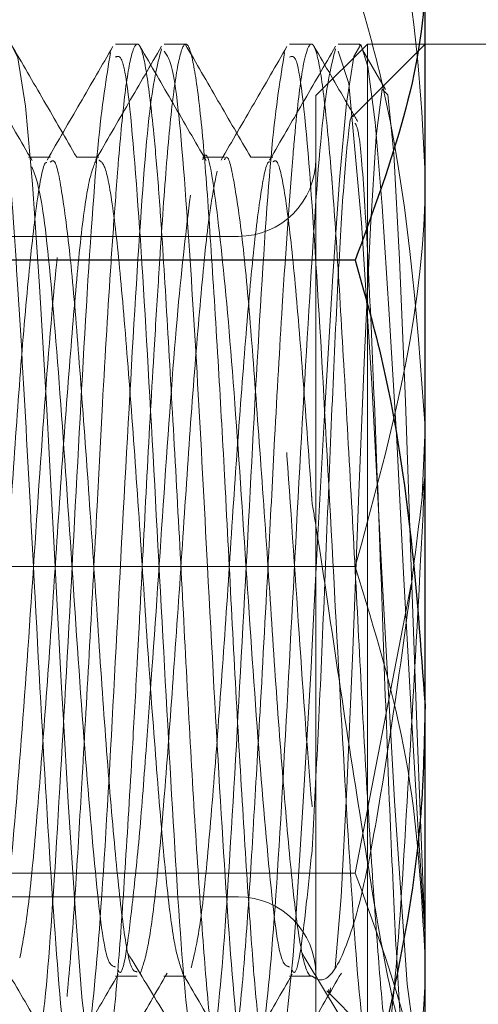
# Model space of a CAD drawing. Extents: x 10213 to 33304, y 19070 to 33214.
# Drawn here: x 32620 to 32625, y 25860 to 25869 of the extents above; entities that cross this region are included whole.
import ezdxf

# ---------------------------------------------------------------- set-up
doc = ezdxf.new("R2010")
doc.units = 0
doc.header["$LTSCALE"] = 150
doc.header["$MEASUREMENT"] = 0
doc.linetypes.add('HIDDEN', pattern=[0.375, 0.25, -0.125])
doc.layers.get('0').update_dxf_attribs({"linetype": 'CONTINUOUS'})

msp = doc.modelspace()

# ---------------------------------------------------------------- linework, layer by layer
at = {"color": 7, "linetype": 'Continuous', "lineweight": 25}
for p, q in [((32624.1964, 25800.5117), (32624.1964, 25898.7117)), ((32623.5584, 25866.804), (32616.5001, 25866.804))]:
    msp.add_line(p, q, dxfattribs=at)
at = {"color": 7, "linetype": 'HIDDEN', "lineweight": 18}
for p, q in [((32621.5727, 25868.7742), (32621.373, 25868.7742)), ((32622.0136, 25868.7742), (32621.8156, 25868.7742)), ((32623.1601, 25868.7742), (32622.9605, 25868.7742)), ((32623.6698, 25868.7742), (32623.1994, 25868.3039)), ((32623.6009, 25868.7742), (32623.4031, 25868.7742)), ((32624.1964, 25868.7742), (32623.5365, 25868.1143)), ((32623.6035, 25868.76), (32623.5959, 25868.7731)), ((32623.835, 25868.3615), (32623.6259, 25868.7214)), ((32623.6698, 25868.7742), (32623.6698, 25859.2492)), ((32630.9464, 25868.7742), (32623.6698, 25868.7742)), ((32623.1994, 25859.7196), (32623.1994, 25868.3039)), ((32620.779, 25867.7431), (32620.5805, 25867.7431)), ((32621.2199, 25867.7431), (32621.0214, 25867.7431)), ((32622.3665, 25867.7431), (32622.168, 25867.7431)), ((32622.8074, 25867.7431), (32622.6089, 25867.7431)), ((32622.4939, 25867.0216), (32620.38, 25867.0216)), ((32624.1711, 25864.6553), (32624.1964, 25865.2785)), ((32623.5584, 25864.0117), (32616.5001, 25864.0117)), ((32623.5584, 25861.2194), (32624.0699, 25863.8531)), ((32623.5584, 25861.2194), (32616.5001, 25861.2194)), ((32620.38, 25861.0018), (32622.4939, 25861.0018)), ((32621.3734, 25860.2804), (32621.5718, 25860.2804)), ((32621.8152, 25860.2803), (32622.0136, 25860.2803)), ((32622.9609, 25860.2804), (32623.1593, 25860.2804)), ((32623.3009, 25860.1448), (32624.01, 25859.4356))]:
    msp.add_line(p, q, dxfattribs=at)
at = {"ltscale": 50}
msp.add_lwpolyline([(32800.3451, 25697.918, 0.797928), (31016.9761, 25697.918), (30835.1863, 25697.918, -0.828618), (32982.135, 25697.918)], format="xyb", close=True, dxfattribs=at)
at = {"color": 7, "linetype": 'HIDDEN', "lineweight": 18, "flags": 128}
for points in [[(32621.22, 25859.2698), (32621.2047, 25859.2586), (32621.1368, 25859.507), (32621.0696, 25860.0569), (32621.0631, 25860.1266), (32621.0069, 25860.8526), (32620.9415, 25861.8665), (32620.8947, 25862.6671), (32620.8812, 25862.9084), (32620.8114, 25864.2405), (32620.7463, 25865.4452), (32620.679, 25866.5669), (32620.6159, 25867.4984), (32620.5511, 25868.2092), (32620.4837, 25868.6473), (32620.4203, 25868.7729), (32620.3558, 25868.5875), (32620.2884, 25868.0926), (32620.2248, 25867.3388), (32620.1606, 25866.3651), (32620.0932, 25865.2184), (32620.0292, 25864.0117), (32619.9653, 25862.8051), (32619.8979, 25861.6583), (32619.8337, 25860.6847), (32619.77, 25859.9308), (32619.7027, 25859.4359), (32619.7027, 25859.4359)], [(32624.1964, 25860.6441), (32624.1325, 25861.6073), (32624.0651, 25862.7481), (32624.0009, 25863.9547), (32623.9372, 25865.1613), (32623.8699, 25866.3137), (32623.8053, 25867.2976), (32623.742, 25868.062), (32623.6746, 25868.5708), (32623.6098, 25868.7711), (32623.5467, 25868.6604), (32623.4794, 25868.2368), (32623.4143, 25867.5372), (32623.3514, 25866.6163), (32623.3444, 25866.5075), (32623.2841, 25865.5014), (32623.2188, 25864.2979), (32623.1765, 25863.4785), (32623.1636, 25863.2315), (32623.1561, 25863.0915), (32623.1333, 25862.6812), (32623.0889, 25861.9195), (32623.0233, 25860.896), (32622.9927, 25860.467), (32622.8937, 25859.5266), (32622.8937, 25859.5266)], [(32623.4031, 25868.7085), (32623.5013, 25868.416), (32623.6175, 25867.1444), (32623.7094, 25865.6797), (32623.7996, 25864.0117), (32623.9174, 25861.877), (32624.0325, 25860.2059), (32624.1527, 25859.3238), (32624.1964, 25859.2492), (32624.1964, 25859.2492)], [(32623.3773, 25860.3556), (32623.4314, 25861.0036), (32623.4834, 25861.9941), (32623.538, 25863.2478), (32623.59, 25864.6121), (32623.6442, 25865.9452), (32623.6971, 25867.1026), (32623.7501, 25867.9358), (32623.8045, 25868.363), (32623.8565, 25868.3104), (32623.9111, 25867.7778), (32623.9633, 25866.8118), (32624.0173, 25865.5156), (32624.0707, 25864.0108), (32624.1233, 25862.4894), (32624.178, 25861.0785), (32624.1964, 25860.6441), (32624.1964, 25860.6441)]]:
    msp.add_lwpolyline(points, dxfattribs=at)
at = {"color": 7, "linetype": 'Continuous', "lineweight": 25}
for radius, start, end in [(911.225, 21.2828044, 56.81123), (904.8711, 21.2835314, 53.759711), (902.5382, 22.1091809, 53.7435057), (896.192, 22.1091809, 53.6989944), (870.8075, 23.3554228, 53.1843901), (870.8075, 23.3554228, 53.1843901)]:
    msp.add_arc((31909.9142, 25494.918), radius, start, end, dxfattribs=at)
at = {"color": 7, "linetype": 'HIDDEN', "lineweight": 18}
for centre, start, end in [((32622.4939, 25867.7272), 270, 0), ((32622.4939, 25860.2963), 0, 90)]:
    msp.add_arc(centre, 0.7056, start, end, dxfattribs=at)
for points, knots in [([(32623.6518, 25870.8023), (32623.792, 25870.339), (32624.111, 25869.2846), (32624.1657, 25868.1946), (32624.1964, 25867.5836)], [0, 0, 0, 0, 0.439397, 1, 1, 1, 1]), ([(32624.1964, 25865.2785), (32624.1176, 25866.3519), (32624.0167, 25867.7262), (32623.6407, 25869.0482), (32623.5584, 25869.3376)], [0, 0, 0, 0, 0.781048, 1, 1, 1, 1]), ([(32623.9535, 25859.2788), (32623.9481, 25859.27), (32623.9212, 25859.226), (32623.8694, 25859.4633), (32623.8052, 25859.9872), (32623.7424, 25860.7996), (32623.6743, 25861.8188), (32623.6096, 25862.9845), (32623.5471, 25864.2169), (32623.4792, 25865.4371), (32623.414, 25866.5614), (32623.3709, 25867.2304), (32623.3268, 25867.7826), (32623.2818, 25868.2603), (32623.2255, 25868.642), (32623.1864, 25868.7584), (32623.1654, 25868.7745), (32623.1512, 25868.7742), (32623.1261, 25868.7463), (32623.0815, 25868.5902), (32623.0335, 25868.2373), (32622.9724, 25867.5488), (32622.903, 25866.5807), (32622.8281, 25865.2742), (32622.7639, 25864.0067), (32622.6977, 25862.7954), (32622.6499, 25861.9787), (32622.6105, 25861.3137), (32622.5692, 25860.656), (32622.5033, 25859.8993), (32622.4372, 25859.3971), (32622.3936, 25859.2575), (32622.3507, 25859.2429), (32622.3054, 25859.3354), (32622.2412, 25859.7507), (32622.1799, 25860.4627), (32622.1128, 25861.4088), (32622.0458, 25862.5281), (32621.9845, 25863.7441), (32621.9176, 25864.9787), (32621.8505, 25866.1487), (32621.8025, 25866.952), (32621.7596, 25867.5416), (32621.7147, 25868.0622), (32621.6551, 25868.555), (32621.6068, 25868.7556), (32621.5641, 25868.785), (32621.5193, 25868.7083), (32621.4598, 25868.3781), (32621.4111, 25867.8569), (32621.3686, 25867.3094), (32621.3201, 25866.6274), (32621.2618, 25865.6637), (32621.1997, 25864.4617), (32621.1378, 25863.2928), (32621.0891, 25862.4396), (32621.0462, 25861.6969), (32621.005, 25860.9989), (32620.9482, 25860.2508), (32620.9058, 25859.8384), (32620.8615, 25859.4919), (32620.8138, 25859.2367), (32620.7465, 25859.2354), (32620.6785, 25859.5509), (32620.6161, 25860.1609), (32620.5513, 25861.0239), (32620.4833, 25862.0859), (32620.4205, 25863.2742), (32620.3561, 25864.5111), (32620.288, 25865.7162), (32620.2249, 25866.8058), (32620.1609, 25867.7183), (32620.0927, 25868.3626), (32620.0442, 25868.7013), (32620.0164, 25868.7141), (32620.01, 25868.7171)], [0, 0, 0, 0, 0.004189, 0.020891, 0.037353, 0.053716, 0.070415, 0.086901, 0.103244, 0.119939, 0.136447, 0.152773, 0.15451, 0.169475, 0.186005, 0.197062, 0.200427, 0.202345, 0.208042, 0.21906, 0.23561, 0.24372, 0.268512, 0.286036, 0.300078, 0.319918, 0.33461, 0.335579, 0.350897, 0.367553, 0.383993, 0.40043, 0.402359, 0.41709, 0.433708, 0.44998, 0.466612, 0.483244, 0.499516, 0.516134, 0.532779, 0.549053, 0.554761, 0.565688, 0.582344, 0.598623, 0.604466, 0.615242, 0.631908, 0.648195, 0.654187, 0.664796, 0.684253, 0.697144, 0.714306, 0.730991, 0.732646, 0.747313, 0.763843, 0.775458, 0.778826, 0.796873, 0.813381, 0.830076, 0.846419, 0.862905, 0.879604, 0.895967, 0.91243, 0.929131, 0.945517, 0.961954, 0.978657, 0.995068, 1, 1, 1, 1]), ([(32622.8319, 25859.2902), (32622.8294, 25859.2797), (32622.8082, 25859.1935), (32622.7642, 25859.2954), (32622.6976, 25859.6302), (32622.6499, 25860.1177), (32622.6105, 25860.6086), (32622.5692, 25861.2122), (32622.5033, 25862.2751), (32622.4372, 25863.4766), (32622.3936, 25864.3477), (32622.3507, 25865.1549), (32622.3054, 25865.9507), (32622.2412, 25866.9743), (32622.1799, 25867.8437), (32622.1128, 25868.4614), (32622.0458, 25868.7831), (32621.9845, 25868.7907), (32621.9176, 25868.4836), (32621.8505, 25867.8795), (32621.8025, 25867.2088), (32621.7596, 25866.5522), (32621.7147, 25865.828), (32621.6551, 25864.7768), (32621.6068, 25863.8075), (32621.5641, 25863.0021), (32621.5193, 25862.206), (32621.4598, 25861.2389), (32621.4111, 25860.5224), (32621.3686, 25860.0259), (32621.3202, 25859.5872), (32621.2757, 25859.3031), (32621.2477, 25859.2893), (32621.2445, 25859.2878)], [0, 0, 0, 0, 0.0048268, 0.0396996, 0.0889737, 0.1254611, 0.1278679, 0.1659083, 0.2072743, 0.2481012, 0.2889241, 0.2937143, 0.3302972, 0.3715684, 0.4119784, 0.4532843, 0.4945902, 0.5350002, 0.5762714, 0.6176089, 0.6580252, 0.6722001, 0.6993365, 0.7407025, 0.7811316, 0.7956414, 0.8224027, 0.863794, 0.9042421, 0.919124, 0.94547, 0.9937901, 1, 1, 1, 1]), ([(32620.6122, 25867.713), (32620.5118, 25867.8857), (32620.3111, 25868.2313), (32620.1107, 25868.5771), (32620.0104, 25868.7501)], [0, 0, 0, 0, 0.499726, 1, 1, 1, 1]), ([(32620.2281, 25868.7085), (32620.2609, 25868.6648), (32620.3324, 25868.5694), (32620.4335, 25867.3391), (32620.5347, 25865.7214), (32620.6328, 25863.8482), (32620.7432, 25861.7889), (32620.8564, 25860.1169), (32620.946, 25859.2602), (32620.9916, 25859.3336), (32620.9986, 25859.3448)], [0, 0, 0, 0, 0.1281603, 0.2797492, 0.3981565, 0.5158364, 0.6681371, 0.8192344, 0.9724971, 1, 1, 1, 1]), ([(32621.0192, 25867.743), (32620.9194, 25867.9147), (32620.72, 25868.2583), (32620.5206, 25868.6015), (32620.4209, 25868.7731)], [0, 0, 0, 0, 0.499938, 1, 1, 1, 1]), ([(32620.6246, 25859.3247), (32620.6641, 25859.5548), (32620.743, 25860.0131), (32620.8566, 25861.8113), (32620.9786, 25864.0061), (32621.0916, 25866.2067), (32621.2116, 25868.0062), (32621.2894, 25868.4676), (32621.3281, 25868.6977)], [0, 0, 0, 0, 0.166959, 0.332599, 0.500613, 0.6661, 0.83349, 1, 1, 1, 1]), ([(32621.3494, 25868.7517), (32621.2492, 25868.579), (32621.0489, 25868.2337), (32620.8484, 25867.8887), (32620.7482, 25867.7162)], [0, 0, 0, 0, 0.500198, 1, 1, 1, 1]), ([(32621.0924, 25859.4393), (32621.132, 25859.7435), (32621.2112, 25860.3502), (32621.3285, 25862.2915), (32621.4429, 25864.533), (32621.5645, 25866.659), (32621.6757, 25868.279), (32621.7538, 25868.5823), (32621.7922, 25868.7315)], [0, 0, 0, 0, 0.168551, 0.336217, 0.503238, 0.672304, 0.838865, 1, 1, 1, 1]), ([(32621.7926, 25868.7538), (32621.6924, 25868.5809), (32621.492, 25868.2353), (32621.2913, 25867.8898), (32621.191, 25867.7172)], [0, 0, 0, 0, 0.500236, 1, 1, 1, 1]), ([(32622.1997, 25867.713), (32622.0993, 25867.8857), (32621.8986, 25868.2313), (32621.6982, 25868.5771), (32621.5979, 25868.7501)], [0, 0, 0, 0, 0.499726, 1, 1, 1, 1]), ([(32621.8156, 25868.7085), (32621.8484, 25868.6648), (32621.9199, 25868.5694), (32622.021, 25867.3391), (32622.1222, 25865.7214), (32622.2203, 25863.8482), (32622.3307, 25861.7889), (32622.4439, 25860.1169), (32622.5335, 25859.2602), (32622.5791, 25859.3336), (32622.5861, 25859.3448)], [0, 0, 0, 0, 0.12816, 0.279749, 0.398157, 0.515836, 0.668137, 0.819234, 0.972497, 1, 1, 1, 1]), ([(32622.6067, 25867.743), (32622.5069, 25867.9147), (32622.3075, 25868.2583), (32622.1081, 25868.6015), (32622.0084, 25868.7731)], [0, 0, 0, 0, 0.4999383, 1, 1, 1, 1]), ([(32622.2121, 25859.3247), (32622.2516, 25859.5548), (32622.3305, 25860.0131), (32622.4441, 25861.8113), (32622.5661, 25864.0061), (32622.6791, 25866.2067), (32622.7991, 25868.0062), (32622.8769, 25868.4676), (32622.9156, 25868.6977)], [0, 0, 0, 0, 0.166959, 0.332599, 0.500613, 0.6661, 0.83349, 1, 1, 1, 1]), ([(32622.9369, 25868.7517), (32622.8367, 25868.579), (32622.6364, 25868.2337), (32622.4359, 25867.8887), (32622.3357, 25867.7162)], [0, 0, 0, 0, 0.500198, 1, 1, 1, 1]), ([(32622.6799, 25859.4393), (32622.7195, 25859.7435), (32622.7987, 25860.3502), (32622.916, 25862.2915), (32623.0304, 25864.533), (32623.152, 25866.659), (32623.2632, 25868.279), (32623.3413, 25868.5823), (32623.3797, 25868.7315)], [0, 0, 0, 0, 0.168551, 0.336217, 0.503238, 0.672304, 0.838865, 1, 1, 1, 1]), ([(32623.3801, 25868.7538), (32623.2799, 25868.5809), (32623.0795, 25868.2353), (32622.8788, 25867.8898), (32622.7785, 25867.7172)], [0, 0, 0, 0, 0.5002362, 1, 1, 1, 1]), ([(32623.5814, 25868.0674), (32623.5497, 25868.122), (32623.4176, 25868.3494), (32623.2856, 25868.5771), (32623.1854, 25868.7501)], [0, 0, 0, 0, 0.239966, 1, 1, 1, 1]), ([(32621.373, 25868.6543), (32621.3964, 25868.6647), (32621.4585, 25868.6923), (32621.5646, 25867.6049), (32621.6772, 25865.7537), (32621.7983, 25863.4874), (32621.9136, 25861.3774), (32622.0089, 25859.9937), (32622.0663, 25859.6717), (32622.0845, 25859.5697)], [0, 0, 0, 0, 0.100328, 0.266252, 0.429718, 0.595455, 0.759634, 0.923856, 1, 1, 1, 1]), ([(32622.9605, 25868.6543), (32622.9839, 25868.6647), (32623.046, 25868.6923), (32623.1521, 25867.6049), (32623.2647, 25865.7537), (32623.3858, 25863.4874), (32623.5011, 25861.3774), (32623.5964, 25859.9937), (32623.6538, 25859.6717), (32623.672, 25859.5697)], [0, 0, 0, 0, 0.100328, 0.266252, 0.429718, 0.595455, 0.759634, 0.923856, 1, 1, 1, 1]), ([(32623.1653, 25861.4273), (32623.1824, 25861.7445), (32623.2169, 25862.3837), (32623.2727, 25863.6254), (32623.3238, 25864.9223), (32623.3778, 25866.1591), (32623.4321, 25867.2014), (32623.4828, 25867.8657), (32623.5213, 25868.1702), (32623.539, 25868.1128), (32623.5394, 25868.1113)], [0, 0, 0, 0, 0.136312, 0.274657, 0.415313, 0.556581, 0.701866, 0.847065, 0.995991, 1, 1, 1, 1]), ([(32623.5578, 25868.0537), (32623.5684, 25868.0349), (32623.5965, 25867.9856), (32623.6452, 25867.3971), (32623.697, 25866.4017), (32623.7504, 25865.0941), (32623.8053, 25863.6401), (32623.8559, 25862.1877), (32623.9124, 25860.8992), (32623.9626, 25859.9483), (32624.0125, 25859.4167), (32624.0418, 25859.4472), (32624.0539, 25859.4598)], [0, 0, 0, 0, 0.062821, 0.165447, 0.269919, 0.374539, 0.48214, 0.589693, 0.699484, 0.810199, 0.921955, 1, 1, 1, 1]), ([(32622.1682, 25867.7177), (32622.1709, 25867.726), (32622.2132, 25867.8553), (32622.2906, 25867.3592), (32622.4095, 25866.2477), (32622.5276, 25864.5799), (32622.6414, 25862.8053), (32622.7634, 25861.3108), (32622.865, 25860.3844), (32622.9324, 25860.3705), (32622.9604, 25860.3648)], [0, 0, 0, 0, 0.010102, 0.156998, 0.305144, 0.453181, 0.60012, 0.749144, 0.895912, 1, 1, 1, 1]), ([(32616.8932, 25860.991), (32616.9099, 25860.8602), (32616.966, 25860.4212), (32617.0597, 25860.1494), (32617.1798, 25860.6088), (32617.2927, 25861.7942), (32617.4148, 25863.4442), (32617.5283, 25865.2177), (32617.6469, 25866.7342), (32617.7652, 25867.6745), (32617.8789, 25867.843), (32618.0009, 25867.2012), (32618.1137, 25865.8822), (32618.2343, 25864.1726), (32618.3328, 25862.6719), (32618.418, 25861.6276), (32618.4746, 25861.0108), (32618.554, 25860.4346), (32618.647, 25860.1446), (32618.7673, 25860.61), (32618.8802, 25861.7939), (32619.0023, 25863.4443), (32619.1158, 25865.2177), (32619.2344, 25866.7342), (32619.3527, 25867.6745), (32619.4664, 25867.843), (32619.5884, 25867.2012), (32619.7012, 25865.8822), (32619.8218, 25864.1726), (32619.9203, 25862.6719), (32620.0055, 25861.6276), (32620.0621, 25861.0108), (32620.1415, 25860.4346), (32620.2345, 25860.1446), (32620.3548, 25860.61), (32620.4677, 25861.7939), (32620.5898, 25863.4443), (32620.7033, 25865.2177), (32620.8219, 25866.7342), (32620.9402, 25867.6745), (32621.0539, 25867.843), (32621.1759, 25867.2012), (32621.2887, 25865.8822), (32621.4093, 25864.1726), (32621.5078, 25862.6719), (32621.593, 25861.6276), (32621.6496, 25861.0108), (32621.729, 25860.4346), (32621.822, 25860.1446), (32621.9423, 25860.61), (32622.0552, 25861.7939), (32622.1773, 25863.4443), (32622.2908, 25865.2177), (32622.4094, 25866.7342), (32622.5277, 25867.6746), (32622.6414, 25867.8429), (32622.7634, 25867.2015), (32622.8762, 25865.8812), (32622.9966, 25864.1763), (32623.0908, 25862.7346), (32623.1478, 25862.0362), (32623.1653, 25861.8212)], [0, 0, 0, 0, 0.007915, 0.026587, 0.045345, 0.063897, 0.082732, 0.101297, 0.120019, 0.138728, 0.157298, 0.176132, 0.19468, 0.21345, 0.232109, 0.242754, 0.253198, 0.261113, 0.279785, 0.298543, 0.317095, 0.33593, 0.354495, 0.373217, 0.391926, 0.410496, 0.42933, 0.447878, 0.466648, 0.485307, 0.495952, 0.506396, 0.514312, 0.532983, 0.551741, 0.570293, 0.589128, 0.607693, 0.626415, 0.645124, 0.663694, 0.682528, 0.701076, 0.719846, 0.738505, 0.74915, 0.759594, 0.76751, 0.786181, 0.804939, 0.823491, 0.842326, 0.860891, 0.879613, 0.898322, 0.916892, 0.935726, 0.954274, 0.973044, 0.991703, 1, 1, 1, 1]), ([(32620.501, 25860.4457), (32620.5283, 25860.5937), (32620.5821, 25860.8866), (32620.656, 25861.7151), (32620.7371, 25862.7345), (32620.8153, 25863.884), (32620.8908, 25865.044), (32620.9731, 25866.1043), (32621.0468, 25866.963), (32621.1272, 25867.5641), (32621.1792, 25867.6775), (32621.2049, 25867.7336)], [0, 0, 0, 0, 0.1123074, 0.2221179, 0.3342203, 0.4454569, 0.5558767, 0.6682536, 0.7781358, 0.8900751, 1, 1, 1, 1]), ([(32620.7783, 25867.6987), (32620.7906, 25867.7082), (32620.8289, 25867.7375), (32620.8907, 25867.4066), (32620.9731, 25866.7563), (32621.0468, 25865.8231), (32621.1274, 25864.7259), (32621.2064, 25863.5579), (32621.2812, 25862.4331), (32621.3636, 25861.4585), (32621.4377, 25860.7359), (32621.5093, 25860.3241), (32621.5536, 25860.3209), (32621.5714, 25860.3196)], [0, 0, 0, 0, 0.0462403, 0.144096, 0.2436861, 0.3410652, 0.4402674, 0.5390809, 0.6367337, 0.7363549, 0.8338435, 0.9328715, 1, 1, 1, 1]), ([(32621.2199, 25867.717), (32621.2404, 25867.7052), (32621.2863, 25867.6785), (32621.3636, 25867.2181), (32621.4378, 25866.4594), (32621.5177, 25865.4603), (32621.5975, 25864.3257), (32621.6717, 25863.1593), (32621.7541, 25862.0766), (32621.8288, 25861.1807), (32621.9077, 25860.5316), (32621.9602, 25860.3816), (32621.9862, 25860.3072)], [0, 0, 0, 0, 0.082609, 0.185771, 0.286724, 0.389271, 0.491808, 0.592768, 0.69593, 0.797043, 0.89938, 1, 1, 1, 1]), ([(32622.0632, 25860.3547), (32622.0903, 25860.4666), (32622.1442, 25860.6883), (32622.2202, 25861.4309), (32622.2982, 25862.3923), (32622.3794, 25863.5128), (32622.453, 25864.6824), (32622.5349, 25865.7824), (32622.6113, 25866.7262), (32622.6884, 25867.3784), (32622.7469, 25867.7051), (32622.7754, 25867.6995), (32622.7784, 25867.699)], [0, 0, 0, 0, 0.11068, 0.219418, 0.328987, 0.439387, 0.547539, 0.658153, 0.767164, 0.876442, 0.986972, 1, 1, 1, 1]), ([(32622.3663, 25867.7196), (32622.3704, 25867.7271), (32622.4008, 25867.7823), (32622.4527, 25867.5439), (32622.535, 25867.002), (32622.6113, 25866.1401), (32622.6886, 25865.0858), (32622.7702, 25863.9296), (32622.8437, 25862.7781), (32622.9253, 25861.7467), (32623.0026, 25860.9286), (32623.0789, 25860.4031), (32623.1356, 25860.2752), (32623.1636, 25860.2808), (32623.1653, 25860.2811)], [0, 0, 0, 0, 0.015192, 0.111793, 0.210591, 0.307958, 0.405564, 0.504288, 0.600868, 0.699577, 0.797221, 0.894552, 0.99336, 1, 1, 1, 1]), ([(32622.8074, 25867.6997), (32622.8196, 25867.7082), (32622.8573, 25867.7341), (32622.9253, 25867.3945), (32623.0026, 25866.7324), (32623.0789, 25865.795), (32623.1356, 25865.0319), (32623.1636, 25864.6245), (32623.1653, 25864.5988)], [0, 0, 0, 0, 0.1067893, 0.3276887, 0.5462044, 0.7640185, 0.9851412, 1, 1, 1, 1]), ([(32620.0328, 25860.3497), (32620.0585, 25860.4573), (32620.1101, 25860.6736), (32620.1917, 25861.4066), (32620.2652, 25862.3641), (32620.3468, 25863.4807), (32620.424, 25864.6495), (32620.5004, 25865.7562), (32620.5824, 25866.7029), (32620.6558, 25867.364), (32620.7143, 25867.6983), (32620.7443, 25867.6949), (32620.748, 25867.6945)], [0, 0, 0, 0, 0.1091568, 0.2194833, 0.327437, 0.437791, 0.5468751, 0.6557226, 0.766151, 0.8741241, 0.9843509, 1, 1, 1, 1]), ([(32620.6111, 25867.6552), (32620.6419, 25867.5731), (32620.7112, 25867.3883), (32620.8219, 25866.2184), (32620.9402, 25864.5877), (32621.0539, 25862.8031), (32621.1759, 25861.3114), (32621.2775, 25860.3843), (32621.3449, 25860.3705), (32621.3729, 25860.3648)], [0, 0, 0, 0, 0.12326, 0.277334, 0.431296, 0.584116, 0.739104, 0.891747, 1, 1, 1, 1]), ([(32621.597, 25860.2979), (32621.6218, 25860.3685), (32621.672, 25860.5112), (32621.7541, 25861.1494), (32621.8289, 25862.037), (32621.908, 25863.1172), (32621.9885, 25864.2795), (32622.0623, 25865.4212), (32622.1446, 25866.4182), (32622.2199, 25867.2144), (32622.2723, 25867.4807), (32622.2986, 25867.6144)], [0, 0, 0, 0, 0.110016, 0.222432, 0.332615, 0.444131, 0.556064, 0.665954, 0.778337, 0.888747, 1, 1, 1, 1]), ([(32624.1964, 25867.5836), (32624.1958, 25867.4989), (32624.1867, 25866.2927), (32623.8611, 25865.1107), (32623.5584, 25864.0117)], [0, 0, 0, 0, 0.070219, 1, 1, 1, 1]), ([(32621.3974, 25860.331), (32621.4011, 25860.3249), (32621.4443, 25860.2539), (32621.5078, 25860.7624), (32621.593, 25861.5499), (32621.6496, 25862.3096), (32621.729, 25863.3777), (32621.8221, 25864.8118), (32621.9419, 25866.4577), (32622.0182, 25867.0846), (32622.0562, 25867.3962)], [0, 0, 0, 0, 0.016578, 0.193625, 0.294628, 0.393723, 0.468827, 0.645985, 0.823975, 1, 1, 1, 1]), ([(32624.1964, 25864.8562), (32624.1444, 25864.4309), (32624.0297, 25863.4948), (32623.8296, 25862.1426), (32623.6349, 25861.0023), (32623.4141, 25860.3428), (32623.2636, 25860.2091), (32623.179, 25860.2711), (32623.1653, 25860.2811)], [0, 0, 0, 0, 0.171468, 0.377383, 0.58344, 0.779335, 0.964321, 1, 1, 1, 1]), ([(32623.8033, 25859.3528), (32623.8417, 25859.5765), (32623.9193, 25860.0295), (32624.0313, 25861.8105), (32624.1296, 25863.5652), (32624.182, 25864.5768), (32624.1964, 25864.8562)], [0, 0, 0, 0, 0.288896, 0.585002, 0.88535, 1, 1, 1, 1]), ([(32624.1964, 25859.2492), (32624.1444, 25859.3342), (32624.0297, 25859.5213), (32623.8296, 25860.3371), (32623.6349, 25861.5373), (32623.4141, 25862.949), (32623.2636, 25863.9965), (32623.179, 25864.515), (32623.1653, 25864.5988)], [0, 0, 0, 0, 0.1714682, 0.377383, 0.5834396, 0.7793352, 0.9643206, 1, 1, 1, 1]), ([(32623.5584, 25864.0117), (32623.7367, 25863.4316), (32624.0966, 25862.2608), (32624.163, 25861.0505), (32624.1964, 25860.4399)], [0, 0, 0, 0, 0.495458, 1, 1, 1, 1]), ([(32622.9849, 25860.331), (32622.9886, 25860.3249), (32623.0318, 25860.2541), (32623.0908, 25860.7141), (32623.1478, 25861.2594), (32623.1653, 25861.4273)], [0, 0, 0, 0, 0.060873, 0.71095, 1, 1, 1, 1]), ([(32624.1964, 25858.5565), (32624.1958, 25858.6196), (32624.1867, 25859.5189), (32623.8611, 25860.4001), (32623.5584, 25861.2194)], [0, 0, 0, 0, 0.070219, 1, 1, 1, 1]), ([(32621.4863, 25860.488), (32621.586, 25860.3235), (32621.7853, 25859.9943), (32621.9846, 25859.6636), (32622.0843, 25859.4982)], [0, 0, 0, 0, 0.499958, 1, 1, 1, 1]), ([(32623.0738, 25860.488), (32623.1735, 25860.3235), (32623.3728, 25859.9943), (32623.5721, 25859.6636), (32623.6718, 25859.4982)], [0, 0, 0, 0, 0.499958, 1, 1, 1, 1]), ([(32624.1964, 25860.4399), (32624.1959, 25860.3551), (32624.1902, 25859.3954), (32623.9327, 25858.4549), (32623.6979, 25857.5974)], [0, 0, 0, 0, 0.08826, 1, 1, 1, 1]), ([(32620.3972, 25860.3062), (32620.4975, 25860.1336), (32620.6982, 25859.7882), (32620.8986, 25859.4425), (32620.9988, 25859.2696)], [0, 0, 0, 0, 0.499764, 1, 1, 1, 1]), ([(32620.7966, 25859.261), (32620.8968, 25859.4337), (32621.0969, 25859.7788), (32621.2973, 25860.1239), (32621.3975, 25860.2964)], [0, 0, 0, 0, 0.500197, 1, 1, 1, 1]), ([(32621.2441, 25859.2726), (32621.3442, 25859.4454), (32621.5445, 25859.7908), (32621.745, 25860.1359), (32621.8452, 25860.3083)], [0, 0, 0, 0, 0.500203, 1, 1, 1, 1]), ([(32621.9847, 25860.3062), (32622.085, 25860.1336), (32622.2857, 25859.7882), (32622.4861, 25859.4425), (32622.5863, 25859.2696)], [0, 0, 0, 0, 0.499764, 1, 1, 1, 1]), ([(32622.3841, 25859.261), (32622.4843, 25859.4337), (32622.6844, 25859.7788), (32622.8848, 25860.1239), (32622.985, 25860.2964)], [0, 0, 0, 0, 0.500197, 1, 1, 1, 1]), ([(32622.8316, 25859.2726), (32622.9317, 25859.4454), (32623.132, 25859.7908), (32623.3325, 25860.1359), (32623.4327, 25860.3083)], [0, 0, 0, 0, 0.5002028, 1, 1, 1, 1]), ([(32623.3154, 25860.1594), (32623.3183, 25860.1434), (32623.3246, 25860.1082), (32623.331, 25860.1496), (32623.3345, 25860.1722)], [0, 0, 0, 0, 0.453904, 1, 1, 1, 1])]:
    msp.add_open_spline(points, degree=3, knots=knots, dxfattribs=at)
at = {"color": 7, "linetype": 'Continuous', "lineweight": 25}
for points, knots in [([(32624.1964, 25869.467), (32624.1958, 25869.4038), (32624.1867, 25868.5046), (32623.8611, 25867.6234), (32623.5584, 25866.804)], [0, 0, 0, 0, 0.070219, 1, 1, 1, 1]), ([(32623.5584, 25866.804), (32623.6407, 25866.5146), (32624.0167, 25865.1927), (32624.1176, 25863.8184), (32624.1964, 25862.7449)], [0, 0, 0, 0, 0.218952, 1, 1, 1, 1]), ([(32624.1964, 25862.7449), (32624.189, 25862.4179), (32624.1578, 25861.0443), (32623.8176, 25859.7057), (32623.5584, 25858.6859)], [0, 0, 0, 0, 0.238102, 1, 1, 1, 1])]:
    msp.add_open_spline(points, degree=3, knots=knots, dxfattribs=at)

doc.saveas('drawing.dxf')
